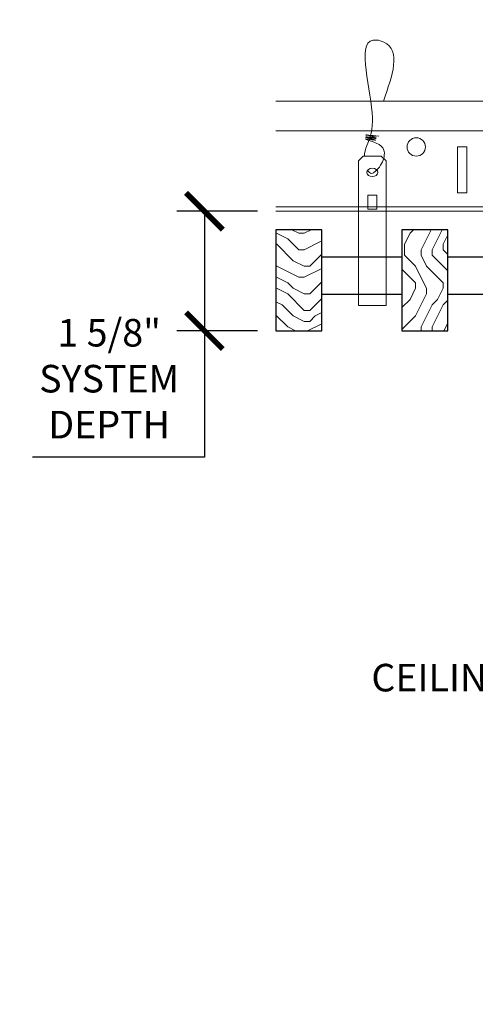
# Model space of a CAD drawing. Units: inches. Extents: x 0 to 3506, y 0 to 1152.
# Drawn here: x 1058 to 1064, y 997 to 1010 of the extents above; entities that cross this region are included whole.
import ezdxf
from ezdxf import colors
from ezdxf.entities.mleader import LeaderData, LeaderLine
from ezdxf.enums import TextEntityAlignment as Align
from ezdxf.math import Vec2, Vec3

# ---------------------------------------------------------------- set-up
doc = ezdxf.new("R2010")
doc.units = ezdxf.units.IN
doc.header["$MEASUREMENT"] = 0
doc.header["$PDMODE"] = 3
doc.header["$PDSIZE"] = 0.15625
doc.layers.get('0').update_dxf_attribs({"lineweight": 25})
for name, color, linetype, lineweight in [('Z-ANNO-DIMS', 1, 'Continuous', 25), ('Z-ANNO-NOTE', 7, 'Continuous', 35), ('Z-CLNG-SUSP', 3, 'Continuous', 18), ('Z-CLNG-TEES', 3, 'Continuous', 18), ('Z-CLNG-WOOD', 5, 'Continuous', 25), ('Z-CLNG-WOOD-PATT', 2, 'Continuous', 15)]:
    doc.layers.add(name, color=color, linetype=linetype, lineweight=lineweight)
doc.layers.add('Z-ANNO-NPLT', color=252, linetype='Continuous', lineweight=35, plot=False)
doc.styles.add('1-4', font='arial.ttf', dxfattribs={"height": 0.375})
doc.styles.get("Standard").update_dxf_attribs({"font": 'arial.ttf', "height": 0.09375})
doc.dimstyles.new('1-4', dxfattribs={"dimscale": 4, "dimtxt": 0.09375, "dimasz": 0.125, "dimexe": 0.09375, "dimexo": 0.0625, "dimgap": 0.0625, "dimtad": 1, "dimtoh": 1, "dimdec": 5, "dimzin": 3, "dimdsep": 46, "dimlunit": 5, "dimtxsty": '1-4', "dimblk": 'ARCHTICK', "dimcen": 0, "dimdle": 0.09375, "dimclrd": 256, "dimclre": 256, "dimclrt": 256, "dimadec": 1, "dimazin": 0, "dimtfac": 1, "dimtdec": 5, "dimtofl": 0, "dimtmove": 0, "dimatfit": 3, "dimfxl": 0, "dimfrac": 2, "dimtolj": 1, "dimtzin": 0, "dimlwd": -1, "dimlwe": -1, "dimarcsym": 0})

# ---------------------------------------------------------------- blocks, each defined once
blk = doc.blocks.new('_ARCHTICK')
at = {"color": 0, "linetype": 'ByBlock', "const_width": 0.15}
blk.add_lwpolyline([(-0.5, -0.5), (0.5, 0.5)], dxfattribs=at)
blk = doc.blocks.new('*D14')
at = {"layer": 'Defpoints', "color": 0}
for p in [(1060.422, 1007.503), (1061.394, 1007.503), (1061.394, 1005.878)]:
    blk.add_point(p, dxfattribs=at)
at = {"layer": 'Z-ANNO-DIMS'}
for p, q in [((1061.144, 1007.503), (1060.047, 1007.503)), ((1060.422, 1007.503), (1060.422, 1005.503)), ((1061.144, 1005.878), (1060.047, 1005.878)), ((1060.422, 1005.878), (1060.422, 1004.157)), ((1060.422, 1004.157), (1058.081, 1004.157))]:
    blk.add_line(p, q, dxfattribs=at)
at = {"layer": 'Z-ANNO-DIMS', "xscale": 0.5, "yscale": 0.5, "zscale": 0.5}
for p, rotation in [((1060.422, 1007.503), 90), ((1060.422, 1005.878), 270)]:
    blk.add_blockref('_ARCHTICK', p, dxfattribs=dict(at, rotation=rotation))
at = {"layer": 'Z-ANNO-DIMS', "insert": (1059.126, 1005.226), "char_height": 0.375, "attachment_point": 5, "style": '1-4'}
blk.add_mtext('\\A1;1 5/8"\\PSYSTEM\\PDEPTH', dxfattribs=at)

msp = doc.modelspace()

# ---------------------------------------------------------------- hatches: boundary and pattern name
at = {"layer": 'Z-CLNG-WOOD-PATT'}
h = msp.add_hatch(dxfattribs=at)
h.set_pattern_fill('ENDGRAIN', color=256, scale=1.5, style=0)
h.set_pattern_definition([(0, (989.7796, 999.2542), (1.5, 1.5), [0.075, -1.425]), (0, (988.7296, 999.4042), (1.5, 1.5), [0.15, -1.35]), (0, (989.7046, 999.4792), (1.5, 1.5), [0.075, -1.425]), (0, (988.8046, 999.6292), (1.5, 1.5), [0.075, -1.425]), (0, (989.7046, 999.7042), (1.5, 1.5), [0.075, -1.425]), (0, (988.8796, 999.7792), (1.5, 1.5), [0.075, -1.425]), (0, (989.7046, 999.8542), (1.5, 1.5), [0.075, -1.425]), (0, (988.8796, 1000.0042), (1.5, 1.5), [0.075, -0.825, 0.075, -0.525]), (0, (988.8796, 1000.1542), (1.5, 1.5), [0.15, -0.75, 0.075, -0.525]), (0, (988.8046, 1000.3792), (1.5, 1.5), [0.075, -0.225, 0.075, -0.6, 0.075, -0.45]), (0, (988.7296, 1000.5292), (1.5, 1.5), [0.075, -0.3, 0.15, -0.975]), (0, (989.7046, 1000.6042), (1.5, 1.5), [0.075, -1.425]), (0, (988.7296, 1000.6792), (1.5, 1.5), [0.075, -0.375, 0.075, -0.975]), (45, (988.5796, 999.2542), (2e-16, 1.5), [0.212132, -1.90919]), (45, (989.8546, 999.2542), (2e-16, 1.5), [0.424264, -1.697056]), (45, (989.8546, 1000.0042), (2e-16, 1.5), [0.106065, -2.015255]), (45, (988.5796, 1000.1542), (2e-16, 1.5), [0.318198, -1.803122]), (45, (989.8546, 1000.1542), (2e-16, 1.5), [0.53033, -1.59099]), (45, (989.8546, 1000.3792), (2e-16, 1.5), [0.318198, -1.803122]), (315, (989.5546, 1000.5292), (1.5, -3e-16), [0.106065, -2.015255]), (315, (989.0296, 999.3292), (1.5, -3e-16), [0.212132, -1.90919]), (315, (989.1046, 999.9292), (1.5, -3e-16), [0.212132, -1.90919]), (315, (989.5546, 999.6292), (1.5, -3e-16), [0.21213, -1.90919]), (315, (989.4796, 1000.2292), (1.5, -3e-16), [0.21213, -1.90919]), (315, (989.5546, 1000.3792), (1.5, -3e-16), [0.318198, -1.803122]), (315, (989.1796, 999.4792), (1.5, -3e-16), [0.318198, -1.803122]), (315, (989.4046, 999.5542), (1.5, -3e-16), [0.318198, -1.803122]), (315, (989.1796, 1000.0792), (1.5, -3e-16), [0.318198, -1.803122]), (315, (989.3296, 1000.1542), (1.5, -3e-16), [0.318198, -1.803122]), (26.565, (988.6546, 999.5542), (1.5, 6e-10), [0.167705, -3.186397]), (26.565, (989.7796, 999.4792), (1.5, 6e-10), [0.67082, -2.683282]), (26.565, (989.7796, 999.7042), (1.5, 6e-10), [0.67082, -2.683282]), (26.565, (989.7796, 999.8542), (1.5, 6e-10), [0.670821, -1.005, 0.335415, -1.342866]), (26.565, (989.9296, 1000.0792), (1.5, 6e-10), [0.167705, -3.186397]), (26.565, (988.5796, 1000.6042), (1.5, 6e-10), [0.167705, -3.186397]), (26.565, (989.7796, 1000.6042), (1.5, 6e-10), [0.33541, -3.018692]), (333.435, (989.4046, 999.2542), (1.5, -6e-10), [0.33541, -3.018692]), (333.435, (988.8796, 999.6292), (1.5, -6e-10), [0.33541, -3.018692]), (333.435, (988.8796, 999.4042), (1.5, -6e-10), [0.167705, -3.186392]), (333.435, (988.9546, 999.7792), (1.5, -6e-10), [0.503115, -2.850987]), (333.435, (989.2546, 999.7792), (1.5, -6e-10), [0.33541, -3.018692]), (333.435, (989.4046, 999.8542), (1.5, -6e-10), [0.33541, -3.018692]), (333.435, (988.9546, 1000.0042), (1.5, -6e-10), [0.167705, -3.186392]), (333.435, (989.0296, 1000.1542), (1.5, -6e-10), [0.167705, -3.186392]), (333.435, (989.6296, 1000.4542), (1.5, -6e-10), [0.167705, -3.186392]), (333.435, (989.5546, 999.9292), (1.5, -6e-10), [0.167705, -3.186392]), (333.435, (988.8796, 1000.3792), (1.5, -6e-10), [0.503115, -2.850987]), (333.435, (988.8046, 1000.5292), (1.5, -6e-10), [0.33541, -3.018692]), (333.435, (989.6296, 1000.0792), (1.5, -6e-10), [0.1677, -1.5093, 0.1677, -1.509402]), (333.435, (989.1796, 1000.3792), (1.5, -6e-10), [0.33541, -3.018692]), (333.435, (989.2546, 1000.5292), (1.5, -6e-10), [0.33541, -3.018692]), (333.435, (988.8046, 1000.6792), (1.5, -6e-10), [0.33541, -3.018692]), (333.435, (989.2546, 1000.6792), (1.5, -6e-10), [0.33541, -3.018692])])
h.paths.add_polyline_path([(1062.019051, 1007.252605), (1061.581551, 1007.252605), (1061.394051, 1007.252605), (1061.394051, 1005.877605), (1062.019051, 1005.877605)])
h = msp.add_hatch(dxfattribs=at)
h.set_pattern_fill('ENDGRAIN', color=256, scale=1.5, angle=90, style=0)
h.set_pattern_definition([(90, (988.2939, 1000.4542), (-1.5, 1.5), [0.075, -1.425]), (90, (988.1439, 999.4042), (-1.5, 1.5), [0.15, -1.35]), (90, (988.0689, 1000.3792), (-1.5, 1.5), [0.075, -1.425]), (90, (987.9189, 999.4792), (-1.5, 1.5), [0.075, -1.425]), (90, (987.8439, 1000.3792), (-1.5, 1.5), [0.075, -1.425]), (90, (987.7689, 999.5542), (-1.5, 1.5), [0.075, -1.425]), (90, (987.6939, 1000.3792), (-1.5, 1.5), [0.075, -1.425]), (90, (987.5439, 999.5542), (-1.5, 1.5), [0.075, -0.825, 0.075, -0.525]), (90, (987.3939, 999.5542), (-1.5, 1.5), [0.15, -0.75, 0.075, -0.525]), (90, (987.1689, 999.4792), (-1.5, 1.5), [0.075, -0.225, 0.075, -0.6, 0.075, -0.45]), (90, (987.0189, 999.4042), (-1.5, 1.5), [0.075, -0.3, 0.15, -0.975]), (90, (986.9439, 1000.3792), (-1.5, 1.5), [0.075, -1.425]), (90, (986.8689, 999.4042), (-1.5, 1.5), [0.075, -0.375, 0.075, -0.975]), (135, (988.2939, 999.2542), (-1.5, -4e-16), [0.212132, -1.90919]), (135, (988.2939, 1000.5292), (-1.5, -4e-16), [0.424264, -1.697056]), (135, (987.5439, 1000.5292), (-1.5, -4e-16), [0.106065, -2.015255]), (135, (987.3939, 999.2542), (-1.5, -4e-16), [0.318198, -1.803122]), (135, (987.3939, 1000.5292), (-1.5, -4e-16), [0.53033, -1.59099]), (135, (987.1689, 1000.5292), (-1.5, -4e-16), [0.318198, -1.803122]), (45, (987.0189, 1000.2292), (-2e-16, 1.5), [0.106065, -2.015255]), (45, (988.2189, 999.7042), (-2e-16, 1.5), [0.212132, -1.90919]), (45, (987.6189, 999.7792), (-2e-16, 1.5), [0.212132, -1.90919]), (45, (987.9189, 1000.2292), (-2e-16, 1.5), [0.212132, -1.90919]), (45, (987.3189, 1000.1542), (-2e-16, 1.5), [0.212132, -1.90919]), (45, (987.1689, 1000.2292), (-2e-16, 1.5), [0.318198, -1.803122]), (45, (988.0689, 999.8542), (-2e-16, 1.5), [0.318198, -1.803122]), (45, (987.9939, 1000.0792), (-2e-16, 1.5), [0.318198, -1.803122]), (45, (987.4689, 999.8542), (-2e-16, 1.5), [0.318198, -1.803122]), (45, (987.3939, 1000.0042), (-2e-16, 1.5), [0.318198, -1.803122]), (116.5651, (987.9939, 999.3292), (-6e-10, 1.5), [0.167705, -3.186397]), (116.5651, (988.0689, 1000.4542), (-6e-10, 1.5), [0.67082, -2.683282]), (116.5651, (987.8439, 1000.4542), (-6e-10, 1.5), [0.67082, -2.683282]), (116.5651, (987.6939, 1000.4542), (-6e-10, 1.5), [0.670821, -1.005, 0.335415, -1.342866]), (116.5651, (987.4689, 1000.6042), (-6e-10, 1.5), [0.167705, -3.186397]), (116.5651, (986.9439, 999.2542), (-6e-10, 1.5), [0.167705, -3.186397]), (116.5651, (986.9439, 1000.4542), (-6e-10, 1.5), [0.33541, -3.018692]), (63.4349, (988.2939, 1000.0792), (6e-10, 1.5), [0.33541, -3.018692]), (63.4349, (987.9189, 999.5542), (6e-10, 1.5), [0.33541, -3.018692]), (63.4349, (988.1439, 999.5542), (6e-10, 1.5), [0.167705, -3.186392]), (63.4349, (987.7689, 999.6292), (6e-10, 1.5), [0.503115, -2.850987]), (63.4349, (987.7689, 999.9292), (6e-10, 1.5), [0.33541, -3.018692]), (63.4349, (987.6939, 1000.0792), (6e-10, 1.5), [0.33541, -3.018692]), (63.4349, (987.5439, 999.6292), (6e-10, 1.5), [0.167705, -3.186392]), (63.4349, (987.3939, 999.7042), (6e-10, 1.5), [0.167705, -3.186392]), (63.4349, (987.0939, 1000.3042), (6e-10, 1.5), [0.167705, -3.186392]), (63.4349, (987.6189, 1000.2292), (6e-10, 1.5), [0.167705, -3.186392]), (63.4349, (987.1689, 999.5542), (6e-10, 1.5), [0.503115, -2.850987]), (63.4349, (987.0189, 999.4792), (6e-10, 1.5), [0.33541, -3.018692]), (63.4349, (987.4689, 1000.3042), (6e-10, 1.5), [0.1677, -1.5093, 0.1677, -1.509402]), (63.4349, (987.1689, 999.8542), (6e-10, 1.5), [0.33541, -3.018692]), (63.4349, (987.0189, 999.9292), (6e-10, 1.5), [0.33541, -3.018692]), (63.4349, (986.8689, 999.4792), (6e-10, 1.5), [0.33541, -3.018692]), (63.4349, (986.8689, 999.9292), (6e-10, 1.5), [0.33541, -3.018692])])
h.paths.add_polyline_path([(1063.733337, 1007.252605), (1063.108337, 1007.252605), (1063.108337, 1005.877605), (1063.733337, 1005.877605)])

# ---------------------------------------------------------------- linework, layer by layer
at = {"layer": 'Z-CLNG-SUSP'}
for points in [[(1062.584176, 1008.252605), (1062.828926, 1008.252605), (1062.894051, 1008.18748), (1062.894051, 1006.222603), (1062.519051, 1006.222603), (1062.519051, 1008.18748)], [(1062.769051, 1007.5307), (1062.769051, 1007.719883), (1062.644051, 1007.719883), (1062.644051, 1007.5307)]]:
    msp.add_lwpolyline(points, close=True, dxfattribs=at)
msp.add_lwpolyline([(1062.644051, 1007.565105), (1062.769051, 1007.565105)], dxfattribs=at)
msp.add_ellipse((1062.706551, 1008.032297), major_axis=(0.075, 0), ratio=0.765120083, dxfattribs=at)
for points, knots in [([(1062.599508, 1008.252605), (1062.599763, 1008.262972), (1062.604369, 1008.334515), (1062.688482, 1008.501622), (1062.764711, 1008.974474), (1062.444511, 1009.932319), (1063.1187, 1009.733862), (1062.980342, 1009.346814), (1062.857298, 1009.002605)], [1.936641733, 1.936641733, 1.936641733, 1.936641733, 1.961781001, 2.114752424, 2.529943594, 3.524011008, 3.623722146, 4.424879622, 4.424879622, 4.424879622, 4.424879622]), ([(1062.794234, 1008.522293), (1062.692378, 1008.534895), (1062.508269, 1008.557673), (1062.8834, 1008.491219), (1062.479715, 1008.535331), (1062.899812, 1008.470838), (1062.479172, 1008.523586), (1062.873601, 1008.452503), (1062.461496, 1008.505425), (1062.84216, 1008.43476), (1062.885675, 1008.262097), (1062.832479, 1008.124676), (1062.704462, 1007.993047), (1062.656187, 1008.032984), (1062.64054, 1008.059537)], [0, 0, 0, 0, 0.171243355, 0.309528869, 0.450962422, 0.594776908, 0.73809588, 0.878802515, 1.012007862, 1.241563403, 1.343144866, 1.545372931, 1.680335059, 1.773089551, 1.773089551, 1.773089551, 1.773089551])]:
    msp.add_open_spline(points, degree=3, knots=knots, dxfattribs=at)
at = {"layer": 'Z-CLNG-TEES'}
for p, q in [((1061.394051, 1009.002605), (1093.252013, 1009.002605)), ((1061.394051, 1008.596355), (1093.252013, 1008.596355)), ((1061.394051, 1007.565105), (1099.706418, 1007.565105)), ((1061.394051, 1007.502605), (1099.706418, 1007.502605))]:
    msp.add_line(p, q, dxfattribs=at)
msp.add_lwpolyline([(1063.866813, 1007.752605), (1063.991813, 1007.752605), (1063.991813, 1008.377605), (1063.866813, 1008.377605)], close=True, dxfattribs=at)
msp.add_circle((1063.304313, 1008.377605), 0.125, dxfattribs=at)
at = {"layer": 'Z-CLNG-WOOD'}
for points in [[(1061.394051, 1005.877605), (1062.019051, 1005.877605), (1062.019051, 1007.252605), (1061.394051, 1007.252605)], [(1063.108337, 1005.877605), (1063.733337, 1005.877605), (1063.733337, 1007.252605), (1063.108337, 1007.252605)]]:
    msp.add_lwpolyline(points, close=True, dxfattribs=at)
for points in [[(1063.108337, 1006.877605), (1062.019051, 1006.877605)], [(1064.822623, 1006.877605), (1063.733337, 1006.877605)], [(1062.019051, 1006.377605), (1063.108337, 1006.377605)], [(1063.733337, 1006.377605), (1064.822623, 1006.377605)]]:
    msp.add_lwpolyline(points, dxfattribs=at)

# ---------------------------------------------------------------- texts
at = {"layer": 'Z-ANNO-NPLT'}
msp.add_text('5/8" THICK MEMBERS', height=132, rotation=32.8258798, dxfattribs=at).set_placement((11.245932, 115.857532), align=Align.TOP_LEFT)

# ---------------------------------------------------------------- dimensions: what is measured, and where the dimension line sits
at = {"layer": 'Z-ANNO-DIMS'}
dim = msp.add_linear_dim(base=(1060.421932, 1007.502605), p1=(1061.394051, 1005.877605), p2=(1061.394051, 1007.502605), angle=90, text='<>\\PSYSTEM\\PDEPTH', dimstyle='1-4', override={"dimlunit": 4, "dimpost": ''}, dxfattribs=at)
dim.commit()
dim.dimension.update_dxf_attribs({"geometry": '*D14', "text_midpoint": (1059.126486, 1004.156863), "dimtype": 160})

# ---------------------------------------------------------------- leaders
at = {"layer": 'Z-ANNO-NOTE'}
ml = msp.add_multileader_mtext('Standard', dxfattribs=at)
ml.set_content('9WOOD DOWEL WOOD GRILLE\\PCEILING (TYP; PREVIOUSLY INSTALLED)', color=256, style='1-4')
ml.set_leader_properties()
ml.build(insert=Vec2(0, 0))
ml.multileader.update_dxf_attribs({"leader_type": 2, "text_right_attachment_type": 3, "dogleg_length": 0.36, "arrow_head_size": 0.375, "scale": 4})
ctx = ml.context
ctx.base_point, ctx.scale, ctx.char_height, ctx.arrow_head_size, ctx.landing_gap_size, ctx.plane_origin = Vec3(1061.44178, 1001.730363), 4, 0.375, 0.375, 0.36, Vec3(1073.792664, 1002.36525)
ctx.right_attachment, ctx.text_align_type = 3, 2
notes = []
notes.append((ctx, [(0, (1, 1, 0), (1073.804031, 1001.092061), (-1, 0), 1.44, [(0, [(1073.753071, 1006.154206), (1073.149021, 1001.092061)], 0, [])])]))
ctx.mtext.insert, ctx.mtext.alignment, ctx.mtext.flow_direction = Vec3(1072.004031, 1001.972987), 3, 5
for ctx, leaders in notes:
    for number, flags, end, landing, length, lines in leaders:
        leader = LeaderData()
        leader.index, (leader.has_last_leader_line, leader.has_dogleg_vector, leader.attachment_direction) = number, flags
        leader.last_leader_point, leader.dogleg_vector, leader.dogleg_length = Vec3(end), Vec3(landing), length
        for number, points, colour, breaks in lines:
            line = LeaderLine()
            line.index, line.vertices, line.color, line.breaks = number, Vec3.list(points), colors.encode_raw_color(colour), breaks
            leader.lines.append(line)
        ctx.leaders.append(leader)

doc.saveas('drawing.dxf')
